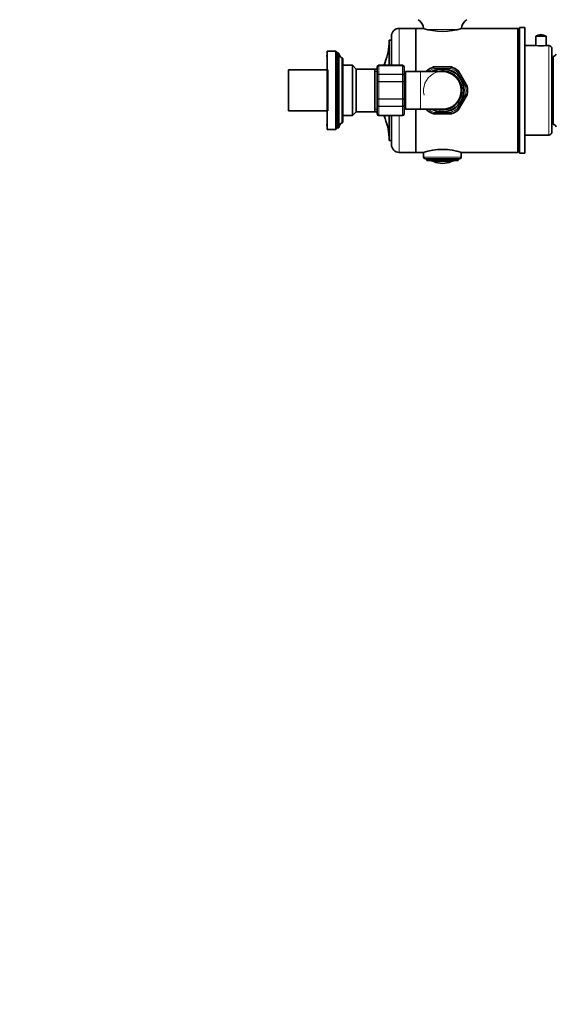
# Model space of a CAD drawing. Units: millimetres. Extents: x 0 to 2461, y 0 to 3761.
# Drawn here: x 1492 to 1833, y 968 to 1595 of the extents above; entities that cross this region are included whole.
import ezdxf
from ezdxf import colors
from ezdxf.entities.mleader import LeaderData, LeaderLine
from ezdxf.math import Vec2, Vec3

# ---------------------------------------------------------------- set-up
doc = ezdxf.new("R2010")
doc.units = ezdxf.units.MM
doc.layers.add('DV4_Défaut', color=7, linetype='Continuous')
doc.layers.add('Défaut', color=7, linetype='Continuous')

# ---------------------------------------------------------------- blocks, each defined once
blk = doc.blocks.new('_DOT')
at = {"color": 0}
blk.add_line((0, 0), (-1, 0), dxfattribs=at)
at = {"color": 0, "const_width": 0.333}
blk.add_lwpolyline([(-0.1665, 0, 1), (0.1665, 0, 1)], format="xyb", close=True, dxfattribs=at)
blk = doc.blocks.new('SE3')
at = {"layer": 'DV4_Défaut', "color": 7, "linetype": 'Continuous', "lineweight": 18}
for p, q in [((1733.26, 1566.14), (1733.26, 1589.64)), ((1770.9, 1589), (1750.66, 1589)), ((1828.46, 1521.64), (1828.46, 1578.64)), ((1696.96, 1570.74), (1696.96, 1529.54)), ((1724.17, 1566.14), (1724.17, 1568.05)), ((1717.76, 1562.2), (1719.26, 1562.2)), ((1720.26, 1566.14), (1720.26, 1565.93)), ((1720.26, 1565.93), (1735.26, 1565.93)), ((1720.26, 1565.93), (1720.26, 1565.87)), ((1720.26, 1565.87), (1720.26, 1560.4)), ((1735.26, 1565.87), (1720.26, 1565.87)), ((1735.26, 1566.14), (1735.26, 1565.93)), ((1735.26, 1565.93), (1735.26, 1565.87)), ((1735.26, 1560.4), (1735.26, 1565.87)), ((1746.76, 1562.14), (1746.76, 1538.14)), ((1766.15, 1564.14), (1755.38, 1564.14)), ((1775.58, 1552.48), (1770.19, 1561.81)), ((1720.26, 1560.4), (1735.26, 1560.4)), ((1720.26, 1560.4), (1720.26, 1560.28)), ((1720.26, 1560.28), (1720.26, 1555.8)), ((1735.26, 1560.28), (1720.26, 1560.28)), ((1720.26, 1555.8), (1735.26, 1555.8)), ((1720.26, 1555.8), (1720.26, 1555.62)), ((1720.26, 1555.62), (1720.26, 1544.67)), ((1735.26, 1555.62), (1720.26, 1555.62)), ((1735.26, 1560.4), (1735.26, 1560.28)), ((1735.26, 1555.8), (1735.26, 1560.28)), ((1735.26, 1555.8), (1735.26, 1555.62)), ((1735.26, 1544.67), (1735.26, 1555.62)), ((1720.26, 1544.67), (1735.26, 1544.67)), ((1720.26, 1544.67), (1720.26, 1544.49)), ((1720.26, 1544.49), (1720.26, 1540.01)), ((1735.26, 1544.49), (1720.26, 1544.49)), ((1735.26, 1544.67), (1735.26, 1544.49)), ((1735.26, 1540.01), (1735.26, 1544.49)), ((1770.19, 1538.48), (1775.58, 1547.81)), ((1717.76, 1538.09), (1719.26, 1538.09)), ((1720.26, 1540.01), (1735.26, 1540.01)), ((1720.26, 1540.01), (1720.26, 1539.89)), ((1720.26, 1539.89), (1720.26, 1534.42)), ((1735.26, 1539.89), (1720.26, 1539.89)), ((1735.26, 1540.01), (1735.26, 1539.89)), ((1735.26, 1534.42), (1735.26, 1539.89)), ((1755.38, 1536.14), (1766.15, 1536.14)), ((1720.26, 1534.42), (1735.26, 1534.42)), ((1720.26, 1534.35), (1720.26, 1534.42)), ((1720.26, 1534.35), (1720.26, 1534.14)), ((1735.26, 1534.35), (1720.26, 1534.35)), ((1724.17, 1532.24), (1724.17, 1534.14)), ((1733.26, 1510.64), (1733.26, 1534.14)), ((1735.26, 1534.35), (1735.26, 1534.42)), ((1735.26, 1534.35), (1735.26, 1534.14)), ((1772.76, 1507.64), (1748.76, 1507.64)), ((1766.3, 1504.77), (1755.22, 1504.77))]:
    blk.add_line(p, q, dxfattribs=at)
at = {"layer": 'DV4_Défaut', "color": 7, "linetype": 'Continuous', "lineweight": 35}
for p, q in [((1743.76, 1589.64), (1733.26, 1589.64)), ((1743.76, 1562.14), (1743.76, 1589.64)), ((1743.76, 1589.64), (1743.76, 1562.14)), ((1748.68, 1589.64), (1743.76, 1589.64)), ((1808.76, 1589.64), (1773.01, 1589.64)), ((1808.76, 1510.64), (1808.76, 1589.64)), ((1809.76, 1588.64), (1808.76, 1589.64)), ((1809.76, 1510.14), (1809.76, 1590.14)), ((1813.26, 1590.14), (1809.76, 1590.14)), ((1813.26, 1510.14), (1813.26, 1590.14)), ((1813.32, 1586.57), (1813.26, 1586.57)), ((1726.76, 1566.14), (1726.76, 1582.14)), ((1728.26, 1582.14), (1726.76, 1582.14)), ((1728.26, 1566.14), (1728.26, 1584.64)), ((1813.32, 1585.21), (1813.26, 1585.21)), ((1813.32, 1585.05), (1813.26, 1585.05)), ((1813.26, 1583.9), (1813.32, 1583.9)), ((1813.32, 1583.74), (1813.26, 1583.74)), ((1813.26, 1582.6), (1813.32, 1582.6)), ((1813.32, 1581.42), (1813.26, 1581.42)), ((1820.21, 1584.66), (1826.71, 1584.66)), ((1820.21, 1584.66), (1820.21, 1578.64)), ((1826.71, 1578.64), (1826.71, 1584.66)), ((1687.26, 1575.14), (1687.26, 1525.14)), ((1692.86, 1575.14), (1687.26, 1575.14)), ((1692.86, 1575.14), (1692.86, 1525.14)), ((1693.86, 1573.94), (1692.86, 1575.14)), ((1693.86, 1573.94), (1693.86, 1526.34)), ((1694.86, 1573.94), (1693.86, 1573.94)), ((1694.86, 1573.94), (1694.86, 1526.34)), ((1813.26, 1579.21), (1813.32, 1579.21)), ((1820.21, 1578.64), (1813.26, 1578.64)), ((1828.46, 1578.64), (1826.71, 1578.64)), ((1830.46, 1523.64), (1830.46, 1576.64)), ((1687.26, 1572.14), (1686.76, 1572.14)), ((1696.86, 1570.74), (1696.86, 1529.54)), ((1696.96, 1570.74), (1696.86, 1570.74)), ((1697.26, 1570.44), (1697.26, 1529.84)), ((1831.26, 1528.49), (1831.26, 1571.79)), ((1662.76, 1537.14), (1662.76, 1563.14)), ((1686.76, 1563.14), (1662.76, 1563.14)), ((1687.76, 1563.14), (1687.76, 1537.14)), ((1703.36, 1566.14), (1697.26, 1566.14)), ((1703.36, 1566.14), (1703.36, 1534.14)), ((1705.76, 1563.74), (1703.36, 1566.14)), ((1705.76, 1563.74), (1705.76, 1536.54)), ((1717.58, 1563.74), (1705.76, 1563.74)), ((1717.58, 1563.74), (1717.58, 1536.54)), ((1717.76, 1563.24), (1717.58, 1563.74)), ((1717.76, 1536.54), (1717.76, 1563.74)), ((1719.26, 1563.74), (1717.76, 1563.74)), ((1719.26, 1564.96), (1719.26, 1565.14)), ((1719.26, 1559.58), (1719.26, 1564.96)), ((1735.26, 1566.14), (1720.26, 1566.14)), ((1736.26, 1564.96), (1736.26, 1565.14)), ((1736.26, 1564.96), (1736.26, 1559.58)), ((1737.26, 1562.14), (1737.26, 1538.14)), ((1746.76, 1562.14), (1737.26, 1562.14)), ((1760.76, 1562.14), (1746.76, 1562.14)), ((1750.37, 1562.14), (1750.51, 1562.39)), ((1755.28, 1565.14), (1766.24, 1565.14)), ((1771.01, 1562.39), (1776.49, 1552.9)), ((1813.32, 1562.96), (1813.26, 1562.96)), ((1830.96, 1561.39), (1830.46, 1561.39)), ((1831.21, 1562.14), (1830.96, 1561.89)), ((1831.26, 1561.89), (1830.96, 1561.89)), ((1830.96, 1561.89), (1830.96, 1561.39)), ((1831.21, 1562.14), (1831.26, 1562.14)), ((1719.26, 1555.53), (1719.26, 1559.58)), ((1719.26, 1544.76), (1719.26, 1555.53)), ((1737.26, 1560.64), (1736.26, 1560.64)), ((1736.26, 1559.58), (1736.26, 1555.53)), ((1736.26, 1555.53), (1736.26, 1544.76)), ((1719.26, 1540.71), (1719.26, 1544.76)), ((1736.26, 1544.76), (1736.26, 1540.71)), ((1776.49, 1547.39), (1771.01, 1537.9)), ((1662.76, 1537.14), (1686.76, 1537.14)), ((1703.36, 1534.14), (1705.76, 1536.54)), ((1705.76, 1536.54), (1717.58, 1536.54)), ((1717.58, 1536.54), (1717.76, 1537.04)), ((1717.76, 1536.54), (1719.26, 1536.54)), ((1719.26, 1535.33), (1719.26, 1540.71)), ((1736.26, 1540.71), (1736.26, 1535.33)), ((1736.26, 1539.64), (1737.26, 1539.64)), ((1737.26, 1538.14), (1746.76, 1538.14)), ((1743.76, 1510.64), (1743.76, 1538.14)), ((1743.76, 1538.14), (1743.76, 1510.64)), ((1746.76, 1538.14), (1760.76, 1538.14)), ((1750.51, 1537.9), (1750.37, 1538.14)), ((1813.32, 1541.78), (1813.26, 1541.78)), ((1813.32, 1538.42), (1813.26, 1538.42)), ((1830.46, 1538.89), (1830.96, 1538.89)), ((1830.96, 1538.89), (1830.96, 1538.39)), ((1830.96, 1538.39), (1831.26, 1538.39)), ((1830.96, 1538.39), (1831.21, 1538.14)), ((1831.26, 1538.14), (1831.21, 1538.14)), ((1696.86, 1529.54), (1696.96, 1529.54)), ((1697.26, 1534.14), (1703.36, 1534.14)), ((1719.26, 1535.33), (1719.26, 1535.14)), ((1720.26, 1534.14), (1735.26, 1534.14)), ((1726.76, 1518.14), (1726.76, 1534.14)), ((1728.26, 1515.64), (1728.26, 1534.14)), ((1736.26, 1535.14), (1736.26, 1535.33)), ((1766.24, 1535.14), (1755.28, 1535.14)), ((1686.76, 1528.14), (1687.26, 1528.14)), ((1687.26, 1525.14), (1692.86, 1525.14)), ((1692.86, 1525.14), (1693.86, 1526.34)), ((1693.86, 1526.34), (1694.86, 1526.34)), ((1726.76, 1518.14), (1728.26, 1518.14)), ((1813.26, 1521.64), (1828.46, 1521.64)), ((1733.26, 1510.64), (1743.76, 1510.64)), ((1743.76, 1510.64), (1748.68, 1510.64)), ((1748.76, 1510.72), (1748.76, 1507.64)), ((1772.76, 1507.64), (1772.76, 1510.72)), ((1773.01, 1510.64), (1808.76, 1510.64)), ((1808.76, 1510.64), (1809.76, 1511.64)), ((1813.32, 1516.63), (1813.26, 1516.63)), ((1813.26, 1514.08), (1813.32, 1514.08)), ((1771.76, 1506.64), (1749.76, 1506.64)), ((1750.76, 1506.64), (1750.76, 1505.44)), ((1770.76, 1505.44), (1750.76, 1505.44)), ((1770.76, 1505.44), (1770.76, 1506.64)), ((1809.76, 1510.14), (1813.26, 1510.14))]:
    blk.add_line(p, q, dxfattribs=at)
for centre, radius, start, end in [((1741.62, 1589), 7.15, 4.42687, 59.32295), ((1779.91, 1589), 7.15, 120.67705, 175.10611), ((1733.26, 1584.64), 5, 90, 180), ((1760.76, 1627.18), 39.49, 251.9273, 288.0727), ((1689.86, 1581.63), 36.91, 338.41968, 0), ((1823.46, 1579.76), 5.88, 56.44423, 123.55577), ((1698.42, 1573.94), 3.56, 180, 244.01077), ((1823.46, 1606.97), 28.51, 263.45362, 276.54638), ((1828.46, 1576.64), 2, 0, 90), ((1831.01, 1574.21), 2.43, 275.91232, 337.82748), ((1696.96, 1570.44), 0.3, 0, 90), ((1769.45, 1550.14), 48.69, 158.41968, 160.81519), ((1720.26, 1565.14), 1, 90, 180), ((1720.25, 1564.95), 0.986, 89.19514, 179.20512), ((1735.26, 1565.14), 1, 0, 90), ((1735.28, 1564.95), 0.986, 0.79488, 90.80486), ((1750.94, 1562.14), 0.5, 129.30646, 150), ((1760.76, 1550.14), 16, 110.69354, 129.30646), ((1760.76, 1550.14), 13.8, 0, 119.59185), ((1760.76, 1550.14), 13.6, 0, 118.07249), ((1755.28, 1564.64), 0.5, 90, 110.69354), ((1760.76, 1550.14), 12.4, 0, 104.59255), ((1760.76, 1550.14), 12, 0, 90), ((1766.24, 1564.64), 0.5, 69.30646, 90), ((1760.76, 1550.14), 16, 50.69354, 69.30646), ((1770.58, 1562.14), 0.5, 30, 50.69354), ((1760.76, 1550.14), 13.8, 240.40815, 0), ((1760.76, 1550.14), 13.6, 241.92751, 0), ((1760.76, 1550.14), 12.4, 255.40745, 0), ((1760.76, 1550.14), 12, 270, 0), ((1776.06, 1552.65), 0.5, 9.30646, 30), ((1760.76, 1550.14), 16, 350.69354, 9.30646), ((1832.96, 1550.14), 2, 148.21167, 211.78833), ((1832.96, 1550.14), 1.75, 166.27087, 193.72913), ((1776.06, 1547.64), 0.5, 330, 350.69354), ((1750.94, 1538.15), 0.5, 210, 230.69354), ((1760.76, 1550.14), 16, 230.69354, 249.30646), ((1760.76, 1550.14), 16, 290.69354, 309.30646), ((1770.58, 1538.15), 0.5, 309.30646, 330), ((1698.42, 1526.34), 3.56, 115.98923, 180), ((1696.96, 1529.84), 0.3, 270, 0), ((1720.25, 1535.34), 0.986, 180.79488, 270.80486), ((1720.26, 1535.14), 1, 180, 270), ((1769.45, 1550.14), 48.69, 198.92262, 201.58032), ((1689.86, 1518.66), 36.91, 0, 21.58032), ((1735.28, 1535.34), 0.986, 269.19514, 359.20512), ((1735.26, 1535.14), 1, 270, 0), ((1755.28, 1535.64), 0.5, 249.30646, 270), ((1766.24, 1535.64), 0.5, 270, 290.69354), ((1828.46, 1523.64), 2, 270, 0), ((1831.01, 1526.08), 2.43, 22.17252, 84.08768), ((1733.26, 1515.64), 5, 180, 270), ((1760.76, 1473.1), 39.49, 71.9273, 108.0727), ((1749.76, 1507.64), 1, 180, 270), ((1751.88, 1496.86), 8.59, 67.08434, 90), ((1760.76, 1517.87), 14.22, 247.08434, 292.91566), ((1769.64, 1496.86), 8.59, 90, 112.91566), ((1771.76, 1507.64), 1, 270, 0)]:
    blk.add_arc(centre, radius, start, end, dxfattribs=at)
at = {"layer": 'DV4_Défaut', "color": 7, "linetype": 'Continuous', "lineweight": 18}
for centre, radius, start, end in [((1720.22, 1564.92), 0.959, 87.47942, 177.2537), ((1735.3, 1564.92), 0.959, 2.7463, 92.52058), ((1760.76, 1550.14), 12.06, 255, 195), ((1654.26, 1467.19), 135.55, 44.4683, 44.6921), ((1760.76, 1550.14), 15, 111.03947, 126.8699), ((1885.85, 1600.9), 135.55, 195.3079, 195.73244), ((1635.67, 1600.9), 135.55, 344.26756, 344.6921), ((1760.76, 1550.14), 15, 51.03947, 68.96053), ((1867.26, 1467.19), 135.55, 135.3079, 135.73244), ((1742.17, 1683.85), 135.55, 284.26756, 284.6921), ((1760.76, 1550.14), 15, 351.03947, 8.96053), ((1504.44, 958.21), 648.96, 65.21554, 65.3042), ((1760.76, 1550.14), 15, 233.1301, 248.96053), ((2401.55, 1476.15), 648.96, 174.6958, 174.78446), ((1760.76, 1550.14), 15, 291.03947, 308.96053), ((1119.97, 1476.15), 648.96, 5.21554, 5.3042), ((1720.22, 1535.37), 0.959, 182.7463, 272.52058), ((1735.3, 1535.37), 0.959, 267.47942, 357.2537)]:
    blk.add_arc(centre, radius, start, end, dxfattribs=at)
for points, knots in [([(1750.85, 1562.15), (1750.82, 1562.17), (1750.78, 1562.2), (1750.68, 1562.27), (1750.61, 1562.31), (1750.53, 1562.37), (1750.51, 1562.39), (1750.51, 1562.39)], [0, 0, 0, 0, 0.169491, 0.169491, 0.584746, 0.584746, 1, 1, 1, 1]), ([(1755.28, 1565.14), (1755.28, 1565.14), (1755.29, 1565.12), (1755.3, 1565.02), (1755.3, 1564.94), (1755.32, 1564.76), (1755.33, 1564.65), (1755.35, 1564.41), (1755.36, 1564.27), (1755.38, 1564.14)], [0, 0, 0, 0, 0.25, 0.25, 0.5, 0.5, 0.75, 0.75, 1, 1, 1, 1]), ([(1766.15, 1564.14), (1766.16, 1564.27), (1766.17, 1564.41), (1766.19, 1564.65), (1766.2, 1564.76), (1766.22, 1564.94), (1766.23, 1565.02), (1766.24, 1565.12), (1766.24, 1565.14), (1766.24, 1565.14)], [0, 0, 0, 0, 0.25, 0.25, 0.5, 0.5, 0.75, 0.75, 1, 1, 1, 1]), ([(1771.01, 1562.39), (1771.01, 1562.39), (1770.99, 1562.37), (1770.91, 1562.31), (1770.85, 1562.27), (1770.7, 1562.16), (1770.61, 1562.1), (1770.41, 1561.96), (1770.3, 1561.88), (1770.19, 1561.81)], [0, 0, 0, 0, 0.25, 0.25, 0.5, 0.5, 0.75, 0.75, 1, 1, 1, 1]), ([(1719.26, 1559.58), (1719.26, 1559.68), (1719.29, 1559.79), (1719.39, 1559.99), (1719.46, 1560.08), (1719.65, 1560.23), (1719.76, 1560.29), (1720, 1560.37), (1720.13, 1560.4), (1720.26, 1560.4)], [0, 0, 0, 0, 0.25, 0.25, 0.5, 0.5, 0.75, 0.75, 1, 1, 1, 1]), ([(1720.26, 1560.28), (1720.13, 1560.28), (1720, 1560.26), (1719.76, 1560.19), (1719.65, 1560.14), (1719.46, 1560.01), (1719.39, 1559.93), (1719.29, 1559.76), (1719.26, 1559.67), (1719.26, 1559.58)], [0, 0, 0, 0, 0.25, 0.25, 0.5, 0.5, 0.75, 0.75, 1, 1, 1, 1]), ([(1719.26, 1555.53), (1719.26, 1555.56), (1719.29, 1555.6), (1719.39, 1555.67), (1719.46, 1555.7), (1719.65, 1555.74), (1719.76, 1555.76), (1720, 1555.79), (1720.13, 1555.8), (1720.26, 1555.8)], [0, 0, 0, 0, 0.25, 0.25, 0.5, 0.5, 0.75, 0.75, 1, 1, 1, 1]), ([(1720.26, 1555.62), (1720.13, 1555.62), (1720, 1555.62), (1719.76, 1555.61), (1719.65, 1555.6), (1719.46, 1555.59), (1719.39, 1555.58), (1719.29, 1555.55), (1719.26, 1555.54), (1719.26, 1555.53)], [0, 0, 0, 0, 0.25, 0.25, 0.5, 0.5, 0.75, 0.75, 1, 1, 1, 1]), ([(1735.26, 1560.4), (1735.39, 1560.4), (1735.52, 1560.37), (1735.77, 1560.29), (1735.88, 1560.23), (1736.06, 1560.08), (1736.14, 1559.99), (1736.24, 1559.79), (1736.26, 1559.68), (1736.26, 1559.58)], [0, 0, 0, 0, 0.25, 0.25, 0.5, 0.5, 0.75, 0.75, 1, 1, 1, 1]), ([(1736.26, 1559.58), (1736.26, 1559.67), (1736.24, 1559.76), (1736.14, 1559.93), (1736.06, 1560.01), (1735.88, 1560.14), (1735.77, 1560.19), (1735.52, 1560.26), (1735.39, 1560.28), (1735.26, 1560.28)], [0, 0, 0, 0, 0.25, 0.25, 0.5, 0.5, 0.75, 0.75, 1, 1, 1, 1]), ([(1735.26, 1555.8), (1735.39, 1555.8), (1735.52, 1555.79), (1735.77, 1555.76), (1735.88, 1555.74), (1736.06, 1555.7), (1736.14, 1555.67), (1736.24, 1555.6), (1736.26, 1555.56), (1736.26, 1555.53)], [0, 0, 0, 0, 0.25, 0.25, 0.5, 0.5, 0.75, 0.75, 1, 1, 1, 1]), ([(1736.26, 1555.53), (1736.26, 1555.54), (1736.24, 1555.55), (1736.14, 1555.58), (1736.06, 1555.59), (1735.88, 1555.6), (1735.77, 1555.61), (1735.52, 1555.62), (1735.39, 1555.62), (1735.26, 1555.62)], [0, 0, 0, 0, 0.25, 0.25, 0.5, 0.5, 0.75, 0.75, 1, 1, 1, 1]), ([(1775.58, 1552.48), (1775.7, 1552.54), (1775.82, 1552.59), (1776.04, 1552.69), (1776.14, 1552.74), (1776.31, 1552.82), (1776.38, 1552.85), (1776.47, 1552.89), (1776.49, 1552.9), (1776.49, 1552.9)], [0, 0, 0, 0, 0.25, 0.25, 0.5, 0.5, 0.75, 0.75, 1, 1, 1, 1]), ([(1720.26, 1544.49), (1720.13, 1544.49), (1720, 1544.5), (1719.76, 1544.52), (1719.65, 1544.54), (1719.46, 1544.59), (1719.39, 1544.62), (1719.29, 1544.69), (1719.26, 1544.72), (1719.26, 1544.76)], [0, 0, 0, 0, 0.25, 0.25, 0.5, 0.5, 0.75, 0.75, 1, 1, 1, 1]), ([(1719.26, 1544.76), (1719.26, 1544.75), (1719.29, 1544.73), (1719.39, 1544.71), (1719.46, 1544.7), (1719.65, 1544.69), (1719.76, 1544.68), (1720, 1544.67), (1720.13, 1544.67), (1720.26, 1544.67)], [0, 0, 0, 0, 0.25, 0.25, 0.5, 0.5, 0.75, 0.75, 1, 1, 1, 1]), ([(1736.26, 1544.76), (1736.26, 1544.72), (1736.24, 1544.69), (1736.14, 1544.62), (1736.06, 1544.59), (1735.88, 1544.54), (1735.77, 1544.52), (1735.52, 1544.5), (1735.39, 1544.49), (1735.26, 1544.49)], [0, 0, 0, 0, 0.25, 0.25, 0.5, 0.5, 0.75, 0.75, 1, 1, 1, 1]), ([(1735.26, 1544.67), (1735.39, 1544.67), (1735.52, 1544.67), (1735.77, 1544.68), (1735.88, 1544.69), (1736.06, 1544.7), (1736.14, 1544.71), (1736.24, 1544.73), (1736.26, 1544.75), (1736.26, 1544.76)], [0, 0, 0, 0, 0.25, 0.25, 0.5, 0.5, 0.75, 0.75, 1, 1, 1, 1]), ([(1775.58, 1547.81), (1775.71, 1547.78), (1775.83, 1547.74), (1776.07, 1547.68), (1776.18, 1547.65), (1776.36, 1547.61), (1776.43, 1547.59), (1776.53, 1547.56), (1776.55, 1547.56), (1776.55, 1547.56)], [0, 0, 0, 0, 0.25, 0.25, 0.5, 0.5, 0.75, 0.75, 1, 1, 1, 1]), ([(1719.26, 1540.71), (1719.26, 1540.62), (1719.29, 1540.53), (1719.39, 1540.36), (1719.46, 1540.28), (1719.65, 1540.15), (1719.76, 1540.1), (1720, 1540.03), (1720.13, 1540.01), (1720.26, 1540.01)], [0, 0, 0, 0, 0.25, 0.25, 0.5, 0.5, 0.75, 0.75, 1, 1, 1, 1]), ([(1720.26, 1539.89), (1720.13, 1539.89), (1720, 1539.91), (1719.76, 1540), (1719.65, 1540.06), (1719.46, 1540.21), (1719.39, 1540.3), (1719.29, 1540.5), (1719.26, 1540.61), (1719.26, 1540.71)], [0, 0, 0, 0, 0.25, 0.25, 0.5, 0.5, 0.75, 0.75, 1, 1, 1, 1]), ([(1735.26, 1540.01), (1735.39, 1540.01), (1735.52, 1540.03), (1735.77, 1540.1), (1735.88, 1540.15), (1736.06, 1540.28), (1736.14, 1540.36), (1736.24, 1540.53), (1736.26, 1540.62), (1736.26, 1540.71)], [0, 0, 0, 0, 0.25, 0.25, 0.5, 0.5, 0.75, 0.75, 1, 1, 1, 1]), ([(1736.26, 1540.71), (1736.26, 1540.61), (1736.24, 1540.5), (1736.14, 1540.3), (1736.06, 1540.21), (1735.88, 1540.06), (1735.77, 1540), (1735.52, 1539.91), (1735.39, 1539.89), (1735.26, 1539.89)], [0, 0, 0, 0, 0.25, 0.25, 0.5, 0.5, 0.75, 0.75, 1, 1, 1, 1]), ([(1750.51, 1537.9), (1750.51, 1537.9), (1750.53, 1537.92), (1750.61, 1537.97), (1750.68, 1538.02), (1750.78, 1538.09), (1750.82, 1538.12), (1750.85, 1538.14)], [0, 0, 0, 0, 0.415254, 0.415254, 0.830509, 0.830509, 1, 1, 1, 1]), ([(1751, 1538.14), (1750.94, 1538.08), (1750.88, 1538.02), (1750.77, 1537.91), (1750.72, 1537.85), (1750.64, 1537.78), (1750.63, 1537.76), (1750.63, 1537.76)], [0, 0, 0, 0, 0.271359, 0.271359, 0.635679, 0.635679, 1, 1, 1, 1]), ([(1755.11, 1535.18), (1755.11, 1535.18), (1755.11, 1535.2), (1755.14, 1535.3), (1755.16, 1535.37), (1755.21, 1535.55), (1755.24, 1535.66), (1755.31, 1535.89), (1755.34, 1536.02), (1755.38, 1536.14)], [0, 0, 0, 0, 0.25, 0.25, 0.5, 0.5, 0.75, 0.75, 1, 1, 1, 1]), ([(1766.15, 1536.14), (1766.18, 1536.02), (1766.22, 1535.89), (1766.28, 1535.66), (1766.31, 1535.55), (1766.36, 1535.37), (1766.38, 1535.3), (1766.41, 1535.2), (1766.42, 1535.18), (1766.42, 1535.18)], [0, 0, 0, 0, 0.25, 0.25, 0.5, 0.5, 0.75, 0.75, 1, 1, 1, 1]), ([(1770.19, 1538.48), (1770.3, 1538.41), (1770.41, 1538.33), (1770.61, 1538.19), (1770.7, 1538.12), (1770.85, 1538.02), (1770.91, 1537.97), (1770.99, 1537.92), (1771.01, 1537.9), (1771.01, 1537.9)], [0, 0, 0, 0, 0.25, 0.25, 0.5, 0.5, 0.75, 0.75, 1, 1, 1, 1]), ([(1770.9, 1537.76), (1770.9, 1537.76), (1770.88, 1537.78), (1770.81, 1537.85), (1770.76, 1537.91), (1770.63, 1538.04), (1770.55, 1538.12), (1770.38, 1538.29), (1770.28, 1538.39), (1770.19, 1538.48)], [0, 0, 0, 0, 0.25, 0.25, 0.5, 0.5, 0.75, 0.75, 1, 1, 1, 1])]:
    blk.add_open_spline(points, degree=3, knots=knots, dxfattribs=at)

msp = doc.modelspace()

# ---------------------------------------------------------------- block references
at = {"layer": 'Défaut'}
msp.add_blockref('SE3', (0, 0), dxfattribs=at)

# ---------------------------------------------------------------- leaders
at = {"layer": 'Défaut', "color": 7, "linetype": 'Continuous', "lineweight": 18}
ml = msp.add_multileader_mtext('Standard', dxfattribs=at)
ml.set_content('{\\pxsm0.9;\\fSolid Edge ISO|b1||i0||c0|p34;\\W1.;10/11/2020\\P}', color=256)
ml.set_leader_properties()
ml.set_arrow_properties(name='DOT')
ml.build(insert=Vec2(0, 0))
ml.multileader.update_dxf_attribs({"leader_type": 0, "dogleg_length": 0, "arrow_head_size": 12})
ctx = ml.context
ctx.base_point, ctx.char_height, ctx.arrow_head_size, ctx.landing_gap_size = Vec3(2336.64, 3729.48), 12, 12, 4.2
notes = []
notes.append((ctx, [(0, (0, 0, 0), (0, 0), (1, 0), 1, [])]))
ctx.mtext.insert = Vec3(2338.64, 3735.6)
for ctx, leaders in notes:
    for number, flags, end, landing, length, lines in leaders:
        leader = LeaderData()
        leader.index, (leader.has_last_leader_line, leader.has_dogleg_vector, leader.attachment_direction) = number, flags
        leader.last_leader_point, leader.dogleg_vector, leader.dogleg_length = Vec3(end), Vec3(landing), length
        for number, points, colour, breaks in lines:
            line = LeaderLine()
            line.index, line.vertices, line.color, line.breaks = number, Vec3.list(points), colors.encode_raw_color(colour), breaks
            leader.lines.append(line)
        ctx.leaders.append(leader)

doc.saveas('drawing.dxf')
